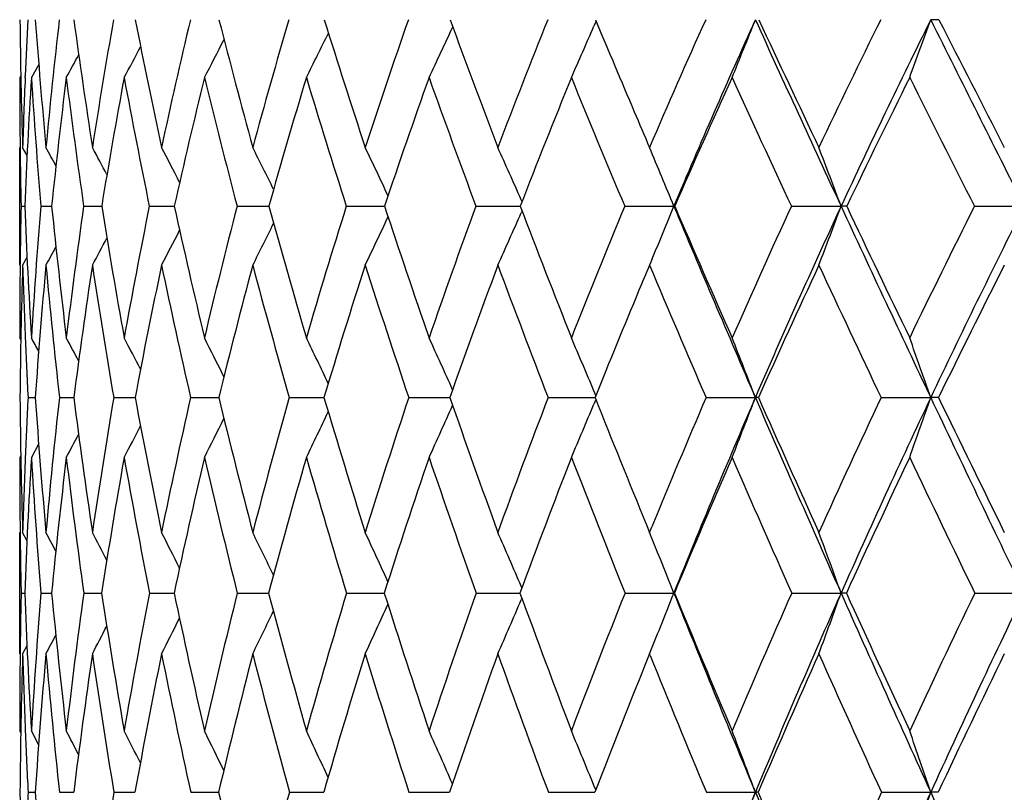
# Model space of a CAD drawing. Units: inches. Extents: x 0 to 11, y 0 to 8.5.
# Drawn here: x 2.7 to 2.8, y 5.8 to 5.9 of the extents above; entities that cross this region are included whole.
import ezdxf

# ---------------------------------------------------------------- set-up
doc = ezdxf.new("R2010")
doc.units = ezdxf.units.IN
doc.header["$LTSCALE"] = 0.605
doc.header["$MEASUREMENT"] = 0
doc.layers.get('0').update_dxf_attribs({"linetype": 'CONTINUOUS'})

msp = doc.modelspace()

# ---------------------------------------------------------------- linework, layer by layer
at = {"color": 7, "linetype": 'CONTINUOUS'}
for p, q in [((2.7602717499, 5.905777492), (2.7599265471, 5.9049798768)), ((2.6711207664, 5.8988653547), (2.6699408085, 5.8967512757)), ((2.6682501682, 5.897066894), (2.6680729766, 5.8967512757)), ((2.6689565565, 5.8967927445), (2.6689657874, 5.8970118371)), ((2.6680729766, 5.8667392776), (2.6680729766, 5.885568603)), ((2.6681389545, 5.885564348), (2.668140908, 5.8853991165)), ((2.6692427802, 5.8843016143), (2.6685401992, 5.885568603)), ((2.6692429029, 5.8843016823), (2.6685401992, 5.885568603)), ((2.7484312188, 5.8769094896), (2.7482923369, 5.8772243589)), ((2.6682945064, 5.8761684141), (2.6688764777, 5.8761690884)), ((2.671446221, 5.8761684141), (2.67318695, 5.8761700556)), ((2.6783030508, 5.8761684141), (2.6811868256, 5.8761707048)), ((2.6888028993, 5.8761684141), (2.6928036157, 5.8761711283)), ((2.7028506784, 5.8761684141), (2.7079321429, 5.8761714045)), ((2.720319169, 5.8761684141), (2.7261341111, 5.8761715214)), ((2.7261341111, 5.8761715214), (2.7264353653, 5.8761715744)), ((2.7261341112, 5.8761715221), (2.7264353967, 5.8761715661)), ((2.741050174, 5.8761684141), (2.748144448, 5.8761716629)), ((2.7484288201, 5.8754284987), (2.7482911509, 5.8751158782)), ((2.76485595, 5.8761684141), (2.7727189776, 5.8761716858)), ((2.7728651208, 5.8761684141), (2.7727189776, 5.8761716858)), ((2.7915209083, 5.8761684141), (2.7994698301, 5.8761716858)), ((2.8208035669, 5.8761684141), (2.8287663963, 5.8761716858)), ((2.6692395323, 5.8680091351), (2.6685401992, 5.8667392776)), ((2.7692599367, 5.8677795554), (2.7688262772, 5.8667392776)), ((2.6681401322, 5.8667435062), (2.6681417746, 5.8668988871)), ((2.6682470285, 5.8548196467), (2.6680729766, 5.8551378105)), ((2.6694079229, 5.8455809962), (2.6705628147, 5.8455819752)), ((2.6744217156, 5.8455809962), (2.6767210572, 5.8455826151)), ((2.6831136769, 5.8455809962), (2.6860476994, 5.845582833)), ((2.6860476994, 5.8455828332), (2.6865367896, 5.845583024)), ((2.6954050912, 5.8455809962), (2.699920905, 5.8455833031)), ((2.7111846456, 5.8455809962), (2.7167522994, 5.8455834728)), ((2.7303094378, 5.8455809962), (2.7368784937, 5.8455835667)), ((2.752606271, 5.8455809962), (2.7601161803, 5.8455836007)), ((2.7602423313, 5.8452652303), (2.7599268065, 5.8445103752)), ((2.7602424284, 5.8452651653), (2.7599268126, 5.8445103733)), ((2.7602438445, 5.8458985817), (2.7599277619, 5.8466540491)), ((2.7778732213, 5.8455809962), (2.7857609839, 5.8455836004)), ((2.8058814676, 5.8455809962), (2.8138164227, 5.8455836004)), ((2.6711045597, 5.8381522514), (2.6699408085, 5.8359961043)), ((2.6682456325, 5.8363141159), (2.6680729766, 5.8359961043)), ((2.7683277505, 5.8252403852), (2.7688262772, 5.8240206511)), ((2.7688262772, 5.8240206511), (2.7691821289, 5.8248897995)), ((2.6680729766, 5.8045967628), (2.6680729766, 5.8240206511)), ((2.6692326089, 5.8227324327), (2.6685401992, 5.8240206511)), ((2.6692327256, 5.8227324953), (2.6685401992, 5.8240206511)), ((2.7705620401, 5.8197335506), (2.7701288779, 5.8208087394)), ((2.7484054692, 5.8151470885), (2.7482930547, 5.8154100087)), ((2.6682969847, 5.8143210712), (2.6688717703, 5.8143215421)), ((2.671455853, 5.8143210712), (2.6731750623, 5.814322223)), ((2.6783197494, 5.8143210712), (2.681167854, 5.8143226849)), ((2.6888265134, 5.8143210712), (2.6927777137, 5.8143229901)), ((2.7028809939, 5.8143210712), (2.707899543, 5.8143231928)), ((2.7203559116, 5.8143210712), (2.7263963663, 5.8143233212)), ((2.7410930107, 5.8143210712), (2.7480998055, 5.8143233926)), ((2.764904493, 5.8143210712), (2.7727198564, 5.8143234169)), ((2.7728148983, 5.8143210712), (2.7727198564, 5.8143234169)), ((2.791574718, 5.8143210712), (2.7994706326, 5.8143234169)), ((2.8208621559, 5.8143210712), (2.8287671151, 5.8143234169)), ((2.7484036984, 5.8134956585), (2.7482922281, 5.8132345262)), ((2.6692303878, 5.8058877755), (2.6685401992, 5.8045967628)), ((2.7688262772, 5.8045967628), (2.7686869461, 5.8042530853)), ((2.7689263667, 5.8043503248), (2.7688262772, 5.8045967628)), ((2.6682434125, 5.7919653692), (2.6680729766, 5.7922857259)), ((2.6689685392, 5.792361379), (2.668973362, 5.7922454717)), ((2.671095313, 5.7900995969), (2.6699408085, 5.7922857259)), ((2.6694131609, 5.7824603358), (2.6705556583, 5.7824610588)), ((2.6744330975, 5.7824603358), (2.6767077492, 5.7824615436)), ((2.6831310998, 5.7824603358), (2.6860578319, 5.7824617214)), ((2.6860578319, 5.7824617215), (2.6865174313, 5.7824618641)), ((2.6954283973, 5.7824603358), (2.6998956745, 5.7824620921)), ((2.7112136237, 5.7824603358), (2.7167214301, 5.7824622416)), ((2.7303438256, 5.7824603358), (2.7368422728, 5.7824623367)), ((2.752645757, 5.7824603358), (2.7595159358, 5.7824623547)), ((2.7595159358, 5.7824623552), (2.7600760027, 5.782462384)), ((2.7602219227, 5.782839857), (2.7599275332, 5.7835632113)), ((2.777917448, 5.7824603358), (2.7857608676, 5.7824623994)), ((2.8059300343, 5.7824603358), (2.8138163175, 5.7824623994))]:
    msp.add_line(p, q, dxfattribs=at)
for centre, radius, start, end in [((3.6404636118, 5.9158168353), 0.972393992, 180.5776809616, 181.7825857518), ((3.5791392121, 5.8575476868), 0.9110285847, 176.9505196627, 177.5172711167), ((3.7132782102, 5.9823716017), 1.0454977364, 184.1883688301, 185.3126455183), ((3.5709839331, 5.8020796645), 0.9025819649, 173.3876640192, 174.6925465203), ((3.818795822, 6.0610057781), 1.1525258734, 187.7286119095, 188.7555850317), ((3.5674139811, 5.7489252152), 0.8981682897, 169.9272873445, 171.2492909165), ((3.9526884222, 6.1552831675), 1.2904297496, 191.1377471226, 192.0644256903), ((3.5816785751, 5.6953019696), 0.91100881, 166.6267291496, 167.9448750403), ((4.1538967034, 6.2787292996), 1.5009542055, 194.3780989713, 195.1852358209), ((3.6123906159, 5.639522052), 0.9398201881, 163.5274979608, 164.8230026869), ((4.4349105831, 6.4446411068), 1.8005678248, 197.4061684645, 198.0892379865), ((3.6586485165, 5.5801836167), 0.9839038022, 160.66082047, 161.9178108516), ((4.8396374343, 6.6794106093), 2.2404314151, 200.1940263046, 200.7521121855), ((3.7199790309, 5.516087651), 1.0430521015, 158.0479176419, 159.2537041551), ((5.4379330402, 7.0274011162), 2.9030863037, 202.7228856692, 203.0380165152), ((3.7963359618, 5.4461573236), 1.117523344, 155.7011995257, 156.8461787706), ((3.8130751207, 5.4393221454), 1.128352084, 155.5683464248, 157.2222777911), ((1.5604385967, 6.3936733603), 1.3187962985, 337.8644093209, 338.2983308938), ((6.4038476259, 7.5498404576), 3.9740038314, 204.4339613017, 204.9074842632), ((6.5004497447, 7.6367106061), 4.0975691748, 204.9844204991, 205.3002102731), ((3.8881535888, 5.3693463212), 1.2080851541, 153.6259726228, 154.7032738173), ((3.9057448257, 5.3627580646), 1.219605638, 153.5486216443, 155.1043521546), ((1.4939901746, 6.3812971269), 1.4027945405, 339.7928875373, 340.1956410206), ((2.8137594834, 5.6770777344), 0.2289392825, 89.6564881863, 89.9857492646), ((8.3760523, 8.673557401), 6.2127085669, 206.4530537093, 206.7608990023), ((8.6299802367, 8.8654450647), 6.5246224439, 206.9735461274, 207.1751720952), ((1.6517896578, 6.4273865373), 1.1873130972, 333.4536848988, 333.8378821242), ((1.6331367553, 6.4170762865), 1.2172347342, 334.6932223129, 335.1146101694), ((1.6050596613, 6.4053974701), 1.2586243706, 336.1634632878, 336.5723399222), ((1.663558851, 6.4363407737), 1.1663797737, 332.4437607039, 332.7803987867), ((1.6756802207, 6.4485940373), 1.1420266168, 331.1045032898, 331.3119596607), ((1.6713833589, 6.443292137), 1.1513835035, 331.6613621093, 331.9396005131), ((3.618892793, 5.8967653356), 0.9508198165, 180.0008472362, 180.6749797856), ((3.6032872584, 5.8565345007), 0.9351978635, 177.5327746518, 178.2209124552), ((3.587532042, 5.838982826), 0.9194078886, 176.3976053242, 177.6820314657), ((3.6958468775, 5.9614386632), 1.0279434423, 183.6079464182, 184.7582830697), ((3.568304186, 5.7848034033), 0.8997681565, 172.8528194909, 174.1719792082), ((3.7942621877, 6.0371375002), 1.1275086882, 187.1524658159, 188.2078924541), ((3.5684412771, 5.7317775733), 0.898927038, 169.4249732214, 170.7567804401), ((3.9323697314, 6.1297780511), 1.2691636276, 190.5799029961, 191.5266803199), ((3.5887362452, 5.6772987044), 0.9177393134, 166.165215513, 167.4849996508), ((4.139200474, 6.2520566212), 1.484719731, 193.845703007, 194.6652443977), ((3.6199074952, 5.6216207661), 0.9468341997, 163.1073532171, 164.4047016397), ((4.4079739697, 6.4114554034), 1.7705114762, 196.9004247278, 197.5978824522), ((3.669126401, 5.561525711), 0.9938150493, 160.2868199011, 161.5425164346), ((4.7918967646, 6.6345433888), 2.1865736531, 199.7197205896, 200.2937032806), ((3.7333319178, 5.4964777859), 1.0558216154, 157.7213789596, 158.9233684413), ((5.3698405009, 6.9677755704), 2.8244558227, 202.2839325701, 202.7359035261), ((3.8125588173, 5.4254239771), 1.1331961569, 155.4222689485, 156.5615414346), ((6.3234376046, 7.5167785522), 3.8943596618, 204.5818808473, 204.9153331733), ((3.9073379973, 5.3473224671), 1.2268051263, 153.3939584907, 154.4641503067), ((8.1839301211, 8.5886648275), 6.0100551769, 206.6091346517, 206.828814652), ((5.5272866555, 7.0653042363), 3.0001466336, 203.0363429152, 203.1553795093), ((3.6457685495, 5.897050159), 0.9776970657, 180.6827998065, 181.2238216482), ((1.9298016214, 5.4766586465), 0.8476255475, 28.6183040705, 28.8434552703), ((1.9295795404, 5.4799620665), 0.8527592998, 28.0706625728, 28.4010364192), ((1.9283569455, 5.4846955882), 0.8613697251, 27.3176965687, 27.7354770017), ((1.9253110304, 5.4907752234), 0.8742552608, 26.3552035326, 26.8448938992), ((1.9188483323, 5.4979221374), 0.8930132134, 25.1799843753, 25.7272864754), ((1.9069124556, 5.5059261564), 0.9196643191, 23.8117116968, 24.3811912802), ((1.8859770268, 5.5143409735), 0.9577226904, 22.1976750064, 22.8061755821), ((1.8521388914, 5.5232082249), 1.0109496091, 20.4347538092, 21.0041548414), ((3.6473723032, 5.8554003577), 0.9792980365, 178.7848324554, 179.3272402567), ((3.7179246361, 5.9187185147), 1.0499107623, 182.3226822067, 183.4718534386), ((3.6313414612, 5.7968880206), 0.9631636689, 175.2785001959, 176.5327751975), ((3.8017420942, 5.9911258449), 1.1343951286, 185.8162286033, 186.8850115613), ((3.6212523834, 5.7410175731), 0.9525855309, 171.8434727894, 173.1194101078), ((3.9203868151, 6.0772153186), 1.2554032698, 189.2153287216, 190.1890909385), ((3.63020359, 5.6852853414), 0.9605579669, 168.5378214386, 169.8150111585), ((4.0699399611, 6.180605906), 1.410385852, 192.4656370894, 193.3421315477), ((3.6567603808, 5.6278035504), 0.9857123444, 165.4061875574, 166.6658692123), ((4.2907512664, 6.316149051), 1.6428334854, 195.5344756567, 196.297186568), ((3.7000113751, 5.5669715784), 1.0273263852, 162.4839859654, 163.7098828441), ((4.5969290754, 6.4978494861), 1.9711006849, 198.3848380119, 199.0302556384), ((3.7595064593, 5.5013897502), 1.0852245169, 159.7970412964, 160.9757913336), ((1.6235234599, 6.3710445756), 1.2292467801, 335.7791117493, 336.2065234001), ((5.0356344137, 6.7539715728), 2.4501323709, 200.9938443343, 201.5215472164), ((3.8352548648, 5.4297764968), 1.1597497923, 157.3622417095, 158.4834540501), ((1.5856930914, 6.3605281826), 1.2820419925, 337.3968106256, 337.8024741818), ((5.655097091, 7.087072281), 3.1264011003, 202.7875049277, 203.3969064423), ((5.7026701112, 7.1408022349), 3.1910900931, 203.3471706262, 203.7590914863), ((3.9277821337, 5.3508741442), 1.2518081492, 155.188869981, 156.2448954665), ((3.9466513845, 5.343666397), 1.2647479596, 155.0999449152, 156.6184986194), ((1.5321133956, 6.3483679077), 1.3524650103, 339.1384059754, 339.5654315433), ((2.799451206, 5.7465291805), 0.1296425066, 89.5928626997, 89.9917690276), ((6.7239497595, 7.6981944094), 4.3268128595, 204.9040812754, 205.3514701218), ((6.8262837688, 7.7910488895), 4.4581082757, 205.4375831537, 205.7372596546), ((4.0382576477, 5.2633271471), 1.3629999477, 153.2802594366, 154.2657830853), ((4.0582235755, 5.2563251553), 1.3768713364, 153.2444596339, 154.6612543017), ((1.6470942518, 6.3814774822), 1.1930024909, 334.4394640426, 334.8502666809), ((1.6721395115, 6.3983536006), 1.1490003355, 332.4401111321, 332.7540786506), ((1.6624509677, 6.390649563), 1.1670989319, 333.3268923818, 333.6946851602), ((1.6786301914, 6.4040211666), 1.1361399565, 331.7772183123, 332.0257403155), ((1.6821766047, 6.4079799306), 1.1283747636, 331.3365461371, 331.5059764834), ((3.6713684729, 5.8551501475), 1.0032954964, 179.3379144672, 180.0007045374), ((3.6546859022, 5.8364642852), 0.9866103196, 178.2415533322, 179.4705543953), ((3.6952303621, 5.8983162837), 1.0271756412, 181.7616405563, 182.4114349096), ((3.6279068657, 5.778907532), 0.959663022, 174.7487393886, 176.0161140623), ((3.7826357513, 5.9688850035), 1.1150525671, 185.2560172084, 186.3488283573), ((3.6217797289, 5.7232736716), 0.9529403277, 171.3411720645, 172.625900076), ((3.8937374497, 6.0517171155), 1.2280480524, 188.6632942558, 189.6632276023), ((3.6343490712, 5.6673741077), 0.9644203151, 168.069782938, 169.3516150562), ((4.0471496584, 6.1534232677), 1.3863550191, 191.9342886635, 192.8295586304), ((3.6642862271, 5.6093914485), 0.9928680766, 164.9776154072, 166.2381882409), ((4.2716334176, 6.2872931709), 1.6217613929, 195.0296706877, 195.8050883184), ((3.7107686145, 5.5477781549), 1.0376687374, 162.0984467242, 163.3220307427), ((4.5636763707, 6.4614280524), 1.9340377213, 197.9077670264, 198.5677364865), ((3.7734297652, 5.4811722019), 1.0987420753, 159.456597793, 160.6304383896), ((4.9783880713, 6.7040895609), 2.3856113637, 200.5485095969, 201.0921765405), ((3.8426144126, 5.4124133168), 1.1659472709, 157.0664974772, 157.2799532272), ((5.5997862312, 7.0646993698), 3.0739945745, 202.9363277788, 203.3652334235), ((3.9482165017, 5.3279445623), 1.2720446574, 154.9400779661, 155.9877096643), ((6.6209045127, 7.6554791853), 4.2225741307, 205.0629415041, 205.3802910307), ((4.0622842228, 5.2386841015), 1.3870417137, 153.0764040004, 154.0524816485), ((3.8555659609, 5.4070050142), 1.1799826603, 157.2806148739, 158.1807339968), ((3.721692286, 5.8993979058), 1.0536596417, 182.409655521, 182.9277234522), ((1.9112757857, 5.4417821336), 0.8639650065, 28.4213688092, 28.5835850099), ((1.9108749436, 5.4441883507), 0.868085722, 27.9788204572, 28.2550513035), ((1.9096455701, 5.4480736091), 0.8755215262, 27.3354724801, 27.7062815897), ((1.9069678854, 5.4533957885), 0.8868648842, 26.4865192676, 26.9357612687), ((1.9014626204, 5.4598943241), 0.9035031721, 25.4287880003, 25.9417187555), ((1.8912461317, 5.4673151316), 0.9273037077, 24.1599122518, 24.7226487982), ((1.8740252027, 5.4755603384), 0.9604862761, 22.7282117788, 23.2780127649), ((1.8448983405, 5.4839393945), 1.0079727404, 21.0255186661, 21.6084921214), ((1.7990717704, 5.492659792), 1.074365824, 19.1774539454, 19.717809892), ((3.7301288198, 5.8556077534), 1.0620584469, 180.5409301206, 181.7043078695), ((3.677583728, 5.7942613982), 1.0094811316, 177.0859639514, 177.6283329768), ((3.795026916, 5.9238588393), 1.1271854736, 183.9821333069, 185.0815175956), ((3.6737719927, 5.7350344134), 1.0054459326, 173.6876926888, 174.9224365021), ((3.8900452322, 6.0022855026), 1.2234019097, 187.3591853173, 188.3785359554), ((3.6769578392, 5.6772065576), 1.008006037, 170.384403829, 171.6251930404), ((4.0219679492, 6.0960019606), 1.3587082347, 190.6207971389, 191.5472740272), ((3.6988388377, 5.6181210934), 1.0288912921, 167.2279471252, 168.456146813), ((4.1877432999, 6.208786766), 1.5315141252, 193.718668955, 194.5504568766), ((3.7384916192, 5.555991628), 1.0673432533, 164.2572932351, 165.4563249122), ((4.4285243801, 6.3566810177), 1.7864460168, 196.6245389913, 197.3475796479), ((3.7954855134, 5.4892289895), 1.1232038215, 161.5024633799, 162.6583712633), ((4.7604956005, 6.5545258527), 2.1442090842, 199.307160141, 199.9187649356), ((3.8698791003, 5.4163564497), 1.1968844082, 158.9846400731, 160.0862929653), ((5.2313236587, 6.8313847252), 2.6605780038, 201.7478382205, 202.2202244477), ((3.961753476, 5.3361352032), 1.2888395841, 156.7168870327, 157.7145831697), ((3.986788869, 5.3261882884), 1.3085256861, 156.6134968026, 158.0966476968), ((1.5677967371, 6.313695767), 1.3048240904, 338.5245375993, 338.976244012), ((2.7857538651, 5.7970080797), 0.0485755212, 89.4066583241, 89.9916033267), ((5.8989863778, 7.1923015395), 3.3920232253, 203.3923266049, 203.9689034883), ((5.953871213, 7.2516488577), 3.4656611652, 203.9358887813, 204.3264660635), ((4.0739765075, 5.2463314813), 1.4025565983, 154.7065099058, 155.6768252979), ((4.100314325, 5.2362676209), 1.4234966861, 154.6566527497, 156.0410771623), ((1.4999690653, 6.3024925054), 1.3910286216, 340.4055235791, 340.824161824), ((2.8138326183, 5.5549885903), 0.2905950105, 89.7574160667, 90.0031932319), ((7.0452625696, 7.850136411), 4.6822396847, 205.348206168, 205.7722309745), ((7.1659862244, 7.9550784749), 4.8353399936, 205.8659188631, 206.1501825285), ((1.6428072824, 6.3348031973), 1.1993919502, 335.4250450241, 335.8612745843), ((1.6136351543, 6.3242657624), 1.2426382415, 336.8630734838, 337.2893147612), ((1.6748021221, 6.3521836622), 1.1456912628, 333.2212270799, 333.5698562169), ((1.6623261893, 6.3441064563), 1.1679226184, 334.2112184727, 334.6090723991), ((1.6831814937, 6.3584273061), 1.1296628635, 332.4536205342, 332.7416966287), ((1.6878709689, 6.3632016546), 1.1195583488, 331.9069461974, 332.1215819417), ((3.7122688666, 5.8360080986), 1.04419589, 180.0006581316, 180.6574962001), ((3.6983155676, 5.7934286495), 1.0302296734, 177.6297723324, 178.2983888802), ((3.6864127149, 5.774997748), 1.0183005135, 176.5658056285, 177.7868804155), ((3.7795122073, 5.9026626164), 1.1115723606, 183.4383757118, 184.5583548203), ((3.6740491483, 5.7166590959), 1.0056276774, 173.1846967942, 174.4269112423), ((3.8673591041, 5.9785205287), 1.2003233101, 186.8192954956, 187.8624881566), ((3.6814984891, 5.6586451787), 1.0123718988, 169.9106589512, 171.154334243), ((3.9903220143, 6.0683845989), 1.3260613919, 190.0930416808, 191.0457401459), ((3.7074179939, 5.5989512412), 1.0372462695, 166.7892891603, 168.0161390914), ((4.1577690897, 6.1788483877), 1.4998598387, 193.2140467903, 194.0660877546), ((3.7510041399, 5.5358365798), 1.0796397204, 163.858037949, 165.0520138854), ((4.3991913547, 6.3239568184), 1.754484836, 196.1481477329, 196.8864559347), ((3.8119407358, 5.4677377523), 1.1395297628, 161.1454431759, 162.2932126925), ((4.7123150667, 6.5119272825), 2.0910214777, 198.8598311315, 199.488631819), ((3.8904098493, 5.3931824878), 1.2174686469, 158.6713755836, 159.7624437379), ((5.1542815086, 6.772509826), 2.5743442296, 201.3329697616, 201.8517887274), ((3.9871671434, 5.3106884517), 1.3146471735, 156.4480306676, 157.4745746022), ((5.8129792217, 7.1573763452), 3.3064607429, 203.5554155168, 203.9657957487), ((4.1036975571, 5.2186284456), 1.4330563048, 154.4813488899, 155.4378630128), ((6.8893799558, 7.7834075673), 4.5199710969, 205.5212613523, 205.8261136078), ((3.7351053338, 5.8362415135), 1.0670335325, 180.6559575901, 181.1771300074), ((1.892648268, 5.407855651), 0.88374538, 27.8747208221, 28.09341687), ((1.8915669796, 5.410968356), 0.8898128831, 27.3373865405, 27.6585436475), ((1.8890001132, 5.4154217304), 0.8998734448, 26.5984357669, 27.0046396605), ((1.8842686015, 5.4212388261), 0.9145531684, 25.6541896459, 26.1302854027), ((1.8755970158, 5.4281001257), 0.935637209, 24.5020626168, 25.0340017204), ((1.8608102569, 5.4358062569), 0.96525889, 23.1578888098, 23.7149579229), ((1.8407057998, 5.4457484191), 1.0022462282, 21.9760960603, 22.1742381677), ((1.7975702423, 5.452502047), 1.0652319446, 19.8564288642, 20.411966899), ((1.8338988166, 5.4430127155), 1.00958238, 21.5791654331, 21.9097221531), ((3.7359034759, 5.7924992917), 1.0678294855, 178.8290425359, 179.3511252861), ((3.7961737747, 5.8579691496), 1.1281467131, 182.2173313072, 183.3377861068), ((3.7247655192, 5.7308308004), 1.0566134005, 175.4679430628, 176.6656715569), ((3.8704184961, 5.9309926755), 1.2029149495, 185.5659097115, 186.6214494338), ((3.7220319273, 5.6708652972), 1.0535248784, 172.1738679429, 173.3818627933), ((3.9762677222, 6.0154458866), 1.31062409, 188.8273348358, 189.8035265269), ((3.7390045742, 5.6101815542), 1.0698349882, 168.9997066057, 170.1995600908), ((4.1208647944, 6.1166968358), 1.4597482267, 191.9549424795, 192.8404988243), ((3.774760165, 5.5468203858), 1.1047540785, 165.9873594011, 167.162303456), ((4.3022691023, 6.238732506), 1.6498912267, 194.9061196977, 195.6994761624), ((3.828897475, 5.4790120669), 1.1581435689, 163.1706092566, 164.3061926945), ((4.56171978, 6.3985149629), 1.9260573929, 197.6565627644, 198.3458059448), ((3.9015330351, 5.4050897309), 1.2304841893, 160.5747066255, 161.6591296512), ((4.9174915243, 6.6116470101), 2.3112743267, 200.1801132765, 200.7631890067), ((3.9933632112, 5.3233913787), 1.3229220632, 158.2168386656, 159.2409723429), ((1.5933961061, 6.2807516038), 1.2682112448, 338.1572035334, 338.420965839), ((5.3927013004, 6.868106806), 2.8239621453, 201.9104968515, 202.6089879594), ((5.4235329095, 6.9102191979), 2.8683268083, 202.461886708, 202.9390117738), ((4.1058056007, 5.2321320206), 1.4374097898, 156.1072124681, 157.0643778229), ((4.1341148072, 5.221147163), 1.4605249539, 156.0374728401, 157.3982013643), ((1.5417526324, 6.2685264625), 1.3372191199, 339.6999674271, 340.1436934631), ((2.7994398281, 5.6504903586), 0.1638330613, 89.6932056182, 89.9892270535), ((6.1265150051, 7.2931923416), 3.6409171308, 203.9651139122, 204.5149809199), ((6.1897894204, 7.3585321095), 3.724662465, 204.4935540346, 204.8665963196), ((4.2412519986, 5.1292203964), 1.5769813695, 154.2504599442, 155.1360573252), ((4.2720335305, 5.1176316242), 1.602622039, 154.2325240003, 155.4907964572), ((1.6590486535, 6.2986813129), 1.173384117, 335.0974259715, 335.522568425), ((1.6347649007, 6.2891951989), 1.210983768, 336.4112420189, 336.8564358345), ((1.6749352643, 6.3070465033), 1.1463899043, 334.0052556737, 334.3859345212), ((1.6918004269, 6.3192522848), 1.1139197749, 332.4823347499, 332.7393993093), ((1.6850410552, 6.3140764426), 1.1274042839, 333.1340247178, 333.4589498906), ((1.6955292822, 6.3228709147), 1.1057276853, 332.0489073336, 332.2239992778), ((1.6036988232, 6.276627875), 1.2571138989, 337.9455260944, 338.1569499873), ((3.7560074183, 5.7922959533), 1.0879344418, 179.3524075084, 180.000538619), ((3.74251452, 5.7729804331), 1.0744395907, 178.3137779006, 179.4944662629), ((3.7764271104, 5.8372568368), 1.1083682098, 181.688568197, 182.3214524395), ((3.723422184, 5.7119765128), 1.0552231963, 174.9644898358, 176.1700665714), ((3.852477449, 5.9086617855), 1.1847849171, 185.0390411931, 186.1146578617), ((3.7251722872, 5.6519684247), 1.0565539454, 171.6940689365, 172.9054492879), ((3.9507795149, 5.9902368448), 1.2845635764, 188.3092569853, 189.3084125386), ((3.7463971135, 5.5907833546), 1.0770726975, 168.5499573947, 169.7489811758), ((4.0859338308, 6.0872586546), 1.4235193626, 191.4530882769, 192.3636720818), ((3.7863006209, 5.5265066553), 1.1161491081, 165.5726981845, 166.7430455044), ((4.2678226846, 6.2066443121), 1.6133703277, 194.4300183528, 195.2432721012), ((3.8446028354, 5.4573925613), 1.173791598, 162.7946562781, 163.9224462716), ((4.5268466156, 6.3632425456), 1.888049324, 197.21062323, 197.915236377), ((3.9215507447, 5.3817763718), 1.2506331849, 160.2397517591, 161.3137975596), ((4.8621899801, 6.5655190904), 2.2501906237, 199.7647531848, 200.364828937), ((4.0181699855, 5.2979032338), 1.3481832389, 157.9398721055, 158.9357345287), ((5.334262585, 6.8452581121), 2.7684724258, 202.0852861915, 202.5750467836), ((4.1355656778, 5.2041297834), 1.4680679487, 155.8568053478, 156.8001247862), ((6.0346377665, 7.2564802904), 3.5492659025, 204.1461674191, 204.5383846891), ((4.2769361355, 5.0980426267), 1.6142014831, 154.0420596807, 154.9127627091), ((3.7987663828, 5.8381362573), 1.1307247712, 182.3260031968, 182.822336466), ((1.8734989546, 5.3730989383), 0.9049680505, 27.3258990001, 27.59419031), ((1.8711506618, 5.3767530792), 0.913599222, 26.6937634509, 27.05401868), ((1.8670493586, 5.3818638563), 0.9264424979, 25.8595307962, 26.2959912217), ((1.859662321, 5.3881341122), 0.9450444338, 24.8205180204, 25.3187408869), ((1.8469961557, 5.3953133636), 0.971378004, 23.5749011442, 24.1212692565), ((1.8266926743, 5.4033425849), 1.0077177316, 22.1670741452, 22.7036226842), ((1.7933938519, 5.4114550785), 1.0594520876, 20.4988094519, 21.0670364836), ((1.7422727685, 5.419978319), 1.1311941858, 18.6897617067, 19.2158425508), ((3.8040486106, 5.7926498931), 1.1359775598, 180.5139418952, 181.6467314464), ((3.7625421921, 5.7287613239), 1.094447195, 177.1876554959, 177.7015755913), ((3.8593088958, 5.8620126443), 1.1914121649, 183.8285703328, 184.9116081473), ((3.776557334, 5.6039304153), 1.1079051684, 170.7268188404, 171.9015791975), ((4.21458097, 6.1384998406), 1.5559681363, 193.2277189603, 194.0786353172), ((3.8592567281, 5.470669302), 1.1896287733, 164.8058271195, 165.9236037661), ((4.1588102689, 5.2107913479), 1.4873037516, 157.3955277257, 158.7406974566), ((1.5761664084, 6.2347155482), 1.2913758811, 339.0325889712, 339.4998207987), ((2.7857164783, 5.7236184194), 0.0588439968, 89.5182051356, 89.9567785667), ((5.5613162593, 6.9380934577), 3.0065247172, 202.6049061745, 203.2751917707), ((5.5954713391, 6.9831817563), 3.0551062134, 203.1426165652, 203.6013825281), ((4.2708510568, 5.1156616604), 1.6095384666, 155.526053168, 156.4012990907), ((4.2982108372, 5.1056201012), 1.6314234848, 155.4883435948, 156.7325167622), ((1.5075405756, 6.224384733), 1.3790038661, 340.8764149853, 341.3089577208), ((2.8137430715, 5.3929303408), 0.3895320655, 89.8131860337, 89.9892263385), ((6.333622384, 7.3874103499), 3.8684483542, 204.5118589919, 205.0402341185)]:
    msp.add_arc(centre, radius, start, end, dxfattribs=at)

doc.saveas('drawing.dxf')
